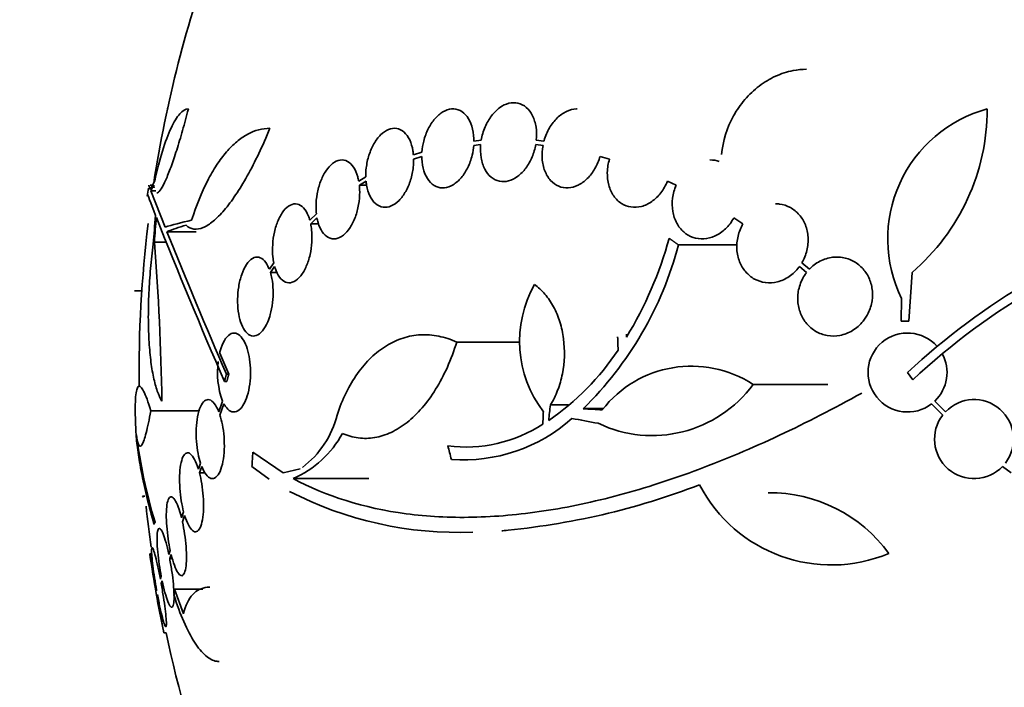
# Model space of a CAD drawing. Units: millimetres. Extents: x 0 to 1381, y 0 to 1221.
# Drawn here: x 637 to 659, y 984 to 999 of the extents above; entities that cross this region are included whole.
import ezdxf
from ezdxf import colors
from ezdxf.entities.mleader import LeaderData, LeaderLine
from ezdxf.math import Vec2, Vec3

# ---------------------------------------------------------------- set-up
doc = ezdxf.new("R2010")
doc.units = ezdxf.units.MM
doc.layers.add('DV4_Défaut', color=7, linetype='Continuous')
doc.layers.add('Défaut', color=7, linetype='Continuous')

# ---------------------------------------------------------------- blocks, each defined once
blk = doc.blocks.new('_DOT')
at = {"color": 0}
blk.add_line((0, 0), (-1, 0), dxfattribs=at)
at = {"color": 0, "const_width": 0.333}
blk.add_lwpolyline([(-0.1665, 0, 1), (0.1665, 0, 1)], format="xyb", close=True, dxfattribs=at)
blk = doc.blocks.new('SE3')
at = {"layer": 'DV4_Défaut', "color": 7, "linetype": 'Continuous', "lineweight": 35}
for p, q in [((640.134, 996.892), (640.148, 996.892)), ((647.299, 996.178), (647.132, 996.161)), ((648.729, 996.161), (648.554, 996.178)), ((645.948, 995.91), (645.754, 995.845)), ((647.128, 996.062), (647.286, 996.078)), ((648.541, 996.078), (648.707, 996.062)), ((645.759, 995.749), (645.945, 995.811)), ((650.007, 995.811), (650.222, 995.749)), ((644.668, 995.341), (644.508, 995.244)), ((644.521, 995.153), (644.673, 995.245)), ((651.544, 995.245), (651.74, 995.153)), ((639.806, 995.153), (639.754, 995.153)), ((639.769, 995.024), (639.883, 995.024)), ((639.769, 995.024), (640.093, 994.197)), ((644.521, 995.153), (644.686, 995.153)), ((643.542, 994.5), (643.393, 994.356)), ((643.413, 994.272), (643.556, 994.409)), ((653.057, 994.409), (653.264, 994.272)), ((643.413, 994.272), (643.595, 994.272)), ((640.135, 994.094), (640.804, 994.094)), ((639.85, 993.856), (640.12, 993.856)), ((651.796, 993.793), (653.134, 993.793)), ((642.571, 993.386), (642.47, 993.24)), ((642.495, 993.164), (642.591, 993.302)), ((654.552, 993.302), (654.714, 993.164)), ((654.779, 993.24), (654.607, 993.386)), ((642.495, 993.164), (642.646, 993.164)), ((657.119, 993.164), (657.047, 992.053)), ((639.4, 992.745), (639.563, 992.745)), ((639.489, 992.749), (639.563, 992.749)), ((656.868, 992.053), (656.879, 992.569)), ((657.047, 992.053), (656.868, 992.053)), ((646.741, 991.579), (648.189, 991.579)), ((641.546, 990.849), (641.339, 991.328)), ((641.492, 990.849), (641.546, 990.849)), ((657.132, 990.717), (657.015, 990.885)), ((641.447, 990.678), (641.5, 990.678)), ((653.495, 990.612), (655.198, 990.612)), ((641.404, 990.235), (641.317, 989.991)), ((641.344, 989.915), (641.435, 990.17)), ((648.876, 990.147), (649.28, 990.147)), ((657.562, 990.17), (657.817, 989.915)), ((657.882, 989.991), (657.638, 990.235)), ((639.769, 990.014), (640.873, 990.014)), ((649.622, 990.061), (650.084, 990.061)), ((642.782, 988.599), (642.094, 989.071)), ((640.901, 988.82), (640.853, 988.682)), ((640.877, 988.598), (640.928, 988.744)), ((642.072, 988.744), (642.468, 988.456)), ((659.18, 988.744), (659.376, 988.598)), ((640.877, 988.598), (641.007, 988.598)), ((643.171, 988.69), (642.782, 988.599)), ((643.011, 988.469), (644.736, 988.469)), ((639.578, 988.07), (639.636, 988.07)), ((640.515, 987.712), (640.467, 987.575)), ((640.489, 987.484), (640.538, 987.628)), ((639.796, 986.749), (639.748, 986.749)), ((640.211, 986.831), (640.179, 986.739)), ((640.199, 986.643), (640.232, 986.74)), ((640.261, 986.643), (640.199, 986.643)), ((640.007, 986.235), (639.986, 986.173)), ((640.005, 986.074), (640.027, 986.139)), ((639.901, 985.922), (639.896, 985.906)), ((639.913, 985.806), (639.919, 985.823)), ((640.307, 985.95), (640.958, 985.95)), ((640.513, 985.387), (640.307, 985.95)), ((640.064, 984.949), (640.117, 984.949))]:
    blk.add_line(p, q, dxfattribs=at)
for centre, radius, start, end in [((668, 990.849), 28.5, 159.9948, 171.2052), ((659.638, 993.926), 3.074, 105.2064, 206.1819), ((653.918, 996.892), 4.913, 310.6505, 0), ((668, 990.849), 28.6, 171.4724, 171.845), ((764.297, 1043.85), 133.863, 201.66995, 203.40401), ((667.857, 979.251), 15.902, 107.5988, 132.9816), ((668, 990.849), 28.5, 173.0894, 180.5817), ((667.857, 979.251), 15.7, 106.7944, 133.0875), ((777.417, 1049.601), 148.08, 202.01475, 203.37571), ((643.08, 996.281), 8.818, 328.6519, 344.6228), ((580.701, 989.241), 59.329, 0.95998, 4.46161), ((643.883, 995.905), 8.191, 314.4803, 345.0574), ((650.827, 991.595), 2.652, 150.745, 217.2023), ((690.412, 994.054), 39.871, 183.3034, 183.3937), ((657.015, 990.885), 0.9, 41.36, 307.4282), ((645.549, 994.624), 5.842, 304.2424, 326.472), ((657.015, 990.885), 0.9, 313.8114, 28.3987), ((643.163, 990.883), 1.875, 172.3585, 200.2031), ((652.09, 988.462), 2.568, 56.8271, 142.3321), ((651.196, 992.301), 2.853, 244.4521, 323.7043), ((658.531, 989.368), 0.9, 322.4741, 136.1365), ((641.913, 990.447), 2.168, 307.2375, 345.8015), ((658.531, 989.368), 0.9, 142.5183, 316.0923), ((668, 990.849), 28.6, 182.1988, 182.6536), ((646.946, 992.401), 3.214, 262.6848, 303.1557), ((646.899, 992.59), 3.696, 265.6686, 311.8702), ((651.487, 990.984), 12.141, 187.1873, 196.8198), ((642.111, 990.579), 2.294, 293.0988, 331.8828), ((646.289, 1003.904), 16.69, 275.0803, 291.0195), ((655.281, 989.885), 3.386, 207.4638, 292.7276), ((646.775, 995.621), 8.38, 242.6645, 272.2794), ((653.873, 984.786), 3.359, 36.0399, 90.6122), ((668, 990.849), 28.5, 186.0598, 187.9537), ((668, 990.849), 28.55, 188.2821, 191.9063), ((668, 990.849), 28.5, 191.9476, 200.0052)]:
    blk.add_arc(centre, radius, start, end, dxfattribs=at)
for centre, major_axis, ratio, start_param, end_param in [((668, 994.564), (-28.348, 0), 0.199989, -0.120164, -0.086359), ((668, 994.477), (-28.359, 0), 0.203621, -0.117963, -0.09496), ((668, 992.043), (-28.234, 0), 0.965206, 6.194343, 6.218239), ((668, 992.091), (-28.21, 0), 0.964615, 6.197488, 6.218252), ((668, 993.843), (-28.442, 0), 0.064363, -0.284192, -0.194363), ((668, 993.62), (-28.465, 0), 0.081699, -0.270959, -0.205541), ((669.119, 990.561), (-7.136, -27.649), 0.695618, -1.378434, -1.365874), ((667.976, 990.193), (-28.573, 1.06), 0.037043, 0.874596, 0.894307), ((667.93, 990.162), (-28.444, 2.896), 0.100784, 0.870023, 0.897516), ((666.468, 990.115), (-12.314, 25.712), 0.669742, 1.293807, 1.305253), ((661.82, 993.187), (-9.6, -25.376), 0.683087, -1.160194, -1.147525)]:
    blk.add_ellipse(centre, major_axis=major_axis, ratio=ratio, start_param=start_param, end_param=end_param, dxfattribs=at)
for points, knots in [([(654.711, 997.795), (654.609, 997.795), (654.506, 997.785), (654.27, 997.739), (654.134, 997.695), (653.875, 997.576), (653.751, 997.502), (653.515, 997.322), (653.407, 997.22), (653.21, 996.992), (653.121, 996.865), (652.898, 996.463), (652.803, 996.161), (652.778, 995.854)], [0, 0, 0, 0, 0.111351, 0.111351, 0.259459, 0.259459, 0.407567, 0.407567, 0.555675, 0.555675, 0.703784, 0.703784, 1, 1, 1, 1]), ([(648.554, 996.178), (648.565, 996.28), (648.562, 996.383), (648.548, 996.477), (648.533, 996.572), (648.506, 996.661), (648.468, 996.737), (648.431, 996.813), (648.381, 996.878), (648.325, 996.927), (648.269, 996.975), (648.205, 997.008), (648.137, 997.024), (648.07, 997.039), (647.999, 997.038), (647.928, 997.02), (647.857, 997.003), (647.786, 996.968), (647.719, 996.92), (647.652, 996.872), (647.589, 996.808), (647.533, 996.735), (647.477, 996.661), (647.427, 996.574), (647.388, 996.482), (647.347, 996.386), (647.317, 996.282), (647.299, 996.178)], [0, 0, 0, 0, 0.113285, 0.113285, 0.113285, 0.226696, 0.226696, 0.226696, 0.339231, 0.339231, 0.339231, 0.449864, 0.449864, 0.449864, 0.558696, 0.558696, 0.558696, 0.666632, 0.666632, 0.666632, 0.774931, 0.774931, 0.774931, 0.884671, 0.884671, 0.884671, 1, 1, 1, 1]), ([(639.857, 995.244), (639.913, 995.5), (639.972, 995.729), (640.096, 996.136), (640.163, 996.313), (640.262, 996.526), (640.295, 996.589), (640.362, 996.698), (640.396, 996.744), (640.496, 996.855), (640.561, 996.892), (640.625, 996.892)], [0, 0, 0, 0, 0.25, 0.25, 0.5, 0.5, 0.625, 0.625, 0.75, 0.75, 1, 1, 1, 1]), ([(640.625, 996.892), (640.581, 996.723), (640.537, 996.559), (640.449, 996.246), (640.403, 996.094), (640.315, 995.816), (640.271, 995.688), (640.187, 995.458), (640.147, 995.357), (640.072, 995.189), (640.036, 995.12), (639.974, 995.022), (639.946, 994.992), (639.916, 994.978), (639.91, 994.977), (639.905, 994.977)], [0, 0, 0, 0, 0.1595946, 0.1595946, 0.3191892, 0.3191892, 0.4787838, 0.4787838, 0.6383784, 0.6383784, 0.797973, 0.797973, 0.9575676, 0.9575676, 1, 1, 1, 1]), ([(647.132, 996.161), (647.132, 996.18), (647.132, 996.198), (647.131, 996.216), (647.128, 996.315), (647.112, 996.411), (647.086, 996.496), (647.06, 996.581), (647.023, 996.657), (646.977, 996.718), (646.931, 996.779), (646.876, 996.826), (646.816, 996.855), (646.757, 996.884), (646.691, 996.896), (646.624, 996.891), (646.559, 996.885), (646.491, 996.863), (646.426, 996.825), (646.361, 996.787), (646.299, 996.733), (646.242, 996.668), (646.186, 996.603), (646.134, 996.524), (646.091, 996.439), (646.048, 996.353), (646.013, 996.257), (645.989, 996.161), (645.968, 996.078), (645.954, 995.993), (645.948, 995.91)], [0, 0, 0, 0, 0.020775, 0.020775, 0.020775, 0.134399, 0.134399, 0.134399, 0.248659, 0.248659, 0.248659, 0.362298, 0.362298, 0.362298, 0.474054, 0.474054, 0.474054, 0.583546, 0.583546, 0.583546, 0.691434, 0.691434, 0.691434, 0.799054, 0.799054, 0.799054, 0.907809, 0.907809, 0.907809, 1, 1, 1, 1]), ([(649.487, 996.892), (649.481, 996.892), (649.474, 996.892), (649.468, 996.892), (649.394, 996.889), (649.317, 996.87), (649.243, 996.835), (649.169, 996.8), (649.096, 996.749), (649.031, 996.686), (648.964, 996.622), (648.904, 996.544), (648.854, 996.458), (648.803, 996.371), (648.762, 996.274), (648.733, 996.174), (648.732, 996.17), (648.731, 996.165), (648.729, 996.161)], [0, 0, 0, 0, 0.019542, 0.019542, 0.019542, 0.25679, 0.25679, 0.25679, 0.496697, 0.496697, 0.496697, 0.740841, 0.740841, 0.740841, 0.989024, 0.989024, 0.989024, 1, 1, 1, 1]), ([(642.484, 996.45), (642.318, 996.047), (642.146, 995.687), (641.879, 995.21), (641.79, 995.064), (641.615, 994.803), (641.528, 994.687), (641.356, 994.485), (641.272, 994.4), (641.111, 994.267), (641.034, 994.218), (640.887, 994.158), (640.816, 994.146), (640.687, 994.164), (640.628, 994.192), (640.574, 994.242)], [0, 0, 0, 0, 0.25, 0.25, 0.375, 0.375, 0.5, 0.5, 0.625, 0.625, 0.75, 0.75, 0.875, 0.875, 1, 1, 1, 1]), ([(640.699, 994.356), (640.804, 994.692), (640.924, 994.988), (641.124, 995.379), (641.195, 995.501), (641.341, 995.722), (641.416, 995.822), (641.569, 995.999), (641.648, 996.078), (641.81, 996.213), (641.893, 996.27), (642.143, 996.405), (642.312, 996.45), (642.484, 996.45)], [0, 0, 0, 0, 0.25, 0.25, 0.375, 0.375, 0.5, 0.5, 0.625, 0.625, 0.75, 0.75, 1, 1, 1, 1]), ([(645.754, 995.845), (645.751, 995.875), (645.747, 995.905), (645.743, 995.934), (645.728, 996.026), (645.703, 996.111), (645.669, 996.184), (645.634, 996.257), (645.59, 996.318), (645.54, 996.363), (645.49, 996.407), (645.432, 996.436), (645.372, 996.446), (645.313, 996.456), (645.249, 996.448), (645.186, 996.423), (645.125, 996.398), (645.064, 996.356), (645.007, 996.3), (644.951, 996.245), (644.899, 996.175), (644.854, 996.097), (644.809, 996.019), (644.77, 995.93), (644.741, 995.837), (644.711, 995.744), (644.689, 995.645), (644.678, 995.547), (644.67, 995.478), (644.666, 995.408), (644.668, 995.341)], [0, 0, 0, 0, 0.03516, 0.03516, 0.03516, 0.148494, 0.148494, 0.148494, 0.263649, 0.263649, 0.263649, 0.378789, 0.378789, 0.378789, 0.491993, 0.491993, 0.491993, 0.602238, 0.602238, 0.602238, 0.709908, 0.709908, 0.709908, 0.816518, 0.816518, 0.816518, 0.923952, 0.923952, 0.923952, 1, 1, 1, 1]), ([(645.945, 995.811), (645.945, 995.792), (645.945, 995.774), (645.946, 995.756), (645.951, 995.657), (645.967, 995.562), (645.994, 995.478), (646.021, 995.393), (646.059, 995.318), (646.106, 995.258), (646.153, 995.199), (646.208, 995.153), (646.269, 995.125), (646.329, 995.098), (646.395, 995.087), (646.462, 995.094), (646.527, 995.101), (646.596, 995.125), (646.66, 995.165), (646.724, 995.204), (646.787, 995.259), (646.843, 995.325), (646.899, 995.391), (646.95, 995.471), (646.992, 995.557), (647.034, 995.644), (647.068, 995.739), (647.092, 995.836), (647.11, 995.911), (647.122, 995.987), (647.128, 996.062)], [0, 0, 0, 0, 0.021027, 0.021027, 0.021027, 0.135838, 0.135838, 0.135838, 0.251209, 0.251209, 0.251209, 0.365836, 0.365836, 0.365836, 0.478522, 0.478522, 0.478522, 0.588977, 0.588977, 0.588977, 0.697909, 0.697909, 0.697909, 0.806642, 0.806642, 0.806642, 0.916532, 0.916532, 0.916532, 1, 1, 1, 1]), ([(647.286, 996.078), (647.277, 995.976), (647.281, 995.874), (647.296, 995.78), (647.312, 995.686), (647.34, 995.598), (647.379, 995.522), (647.418, 995.448), (647.468, 995.384), (647.525, 995.336), (647.581, 995.29), (647.646, 995.258), (647.714, 995.244), (647.781, 995.23), (647.853, 995.232), (647.924, 995.251), (647.994, 995.27), (648.066, 995.306), (648.132, 995.356), (648.198, 995.405), (648.262, 995.47), (648.317, 995.544), (648.372, 995.62), (648.421, 995.707), (648.459, 995.799), (648.496, 995.888), (648.524, 995.983), (648.541, 996.078)], [0, 0, 0, 0, 0.114367, 0.114367, 0.114367, 0.228866, 0.228866, 0.228866, 0.342428, 0.342428, 0.342428, 0.454073, 0.454073, 0.454073, 0.563968, 0.563968, 0.563968, 0.673035, 0.673035, 0.673035, 0.782509, 0.782509, 0.782509, 0.893431, 0.893431, 0.893431, 1, 1, 1, 1]), ([(648.707, 996.062), (648.688, 995.961), (648.681, 995.857), (648.688, 995.759), (648.696, 995.66), (648.716, 995.565), (648.749, 995.48), (648.781, 995.397), (648.826, 995.322), (648.881, 995.263), (648.934, 995.204), (648.997, 995.159), (649.065, 995.13), (649.133, 995.102), (649.207, 995.089), (649.281, 995.093), (649.356, 995.097), (649.433, 995.118), (649.506, 995.154), (649.58, 995.19), (649.653, 995.242), (649.717, 995.306), (649.783, 995.371), (649.843, 995.45), (649.892, 995.537), (649.941, 995.621), (649.98, 995.715), (650.007, 995.811)], [0, 0, 0, 0, 0.113459, 0.113459, 0.113459, 0.227083, 0.227083, 0.227083, 0.339314, 0.339314, 0.339314, 0.449573, 0.449573, 0.449573, 0.558616, 0.558616, 0.558616, 0.667687, 0.667687, 0.667687, 0.777983, 0.777983, 0.777983, 0.890197, 0.890197, 0.890197, 1, 1, 1, 1]), ([(644.508, 995.244), (644.501, 995.28), (644.493, 995.315), (644.484, 995.348), (644.461, 995.432), (644.428, 995.505), (644.389, 995.564), (644.349, 995.624), (644.302, 995.67), (644.25, 995.697), (644.198, 995.725), (644.141, 995.736), (644.083, 995.727), (644.026, 995.719), (643.967, 995.692), (643.911, 995.648), (643.856, 995.605), (643.803, 995.546), (643.756, 995.475), (643.711, 995.406), (643.67, 995.324), (643.636, 995.235), (643.604, 995.148), (643.578, 995.053), (643.56, 994.958), (643.543, 994.861), (643.534, 994.762), (643.534, 994.667), (643.533, 994.61), (643.536, 994.554), (643.542, 994.5)], [0, 0, 0, 0, 0.045214, 0.045214, 0.045214, 0.158699, 0.158699, 0.158699, 0.275117, 0.275117, 0.275117, 0.392197, 0.392197, 0.392197, 0.507167, 0.507167, 0.507167, 0.618202, 0.618202, 0.618202, 0.725418, 0.725418, 0.725418, 0.830667, 0.830667, 0.830667, 0.936493, 0.936493, 0.936493, 1, 1, 1, 1]), ([(644.673, 995.245), (644.676, 995.215), (644.68, 995.185), (644.685, 995.157), (644.7, 995.065), (644.726, 994.98), (644.761, 994.909), (644.796, 994.836), (644.841, 994.776), (644.892, 994.733), (644.942, 994.689), (645.001, 994.662), (645.061, 994.654), (645.121, 994.645), (645.185, 994.654), (645.248, 994.681), (645.308, 994.707), (645.37, 994.75), (645.426, 994.807), (645.482, 994.863), (645.534, 994.934), (645.578, 995.013), (645.623, 995.092), (645.661, 995.181), (645.689, 995.274), (645.719, 995.368), (645.739, 995.468), (645.75, 995.565), (645.757, 995.627), (645.759, 995.689), (645.759, 995.749)], [0, 0, 0, 0, 0.035678, 0.035678, 0.035678, 0.150134, 0.150134, 0.150134, 0.26632, 0.26632, 0.26632, 0.382324, 0.382324, 0.382324, 0.496274, 0.496274, 0.496274, 0.607276, 0.607276, 0.607276, 0.715807, 0.715807, 0.715807, 0.823381, 0.823381, 0.823381, 0.93182, 0.93182, 0.93182, 1, 1, 1, 1]), ([(650.222, 995.749), (650.193, 995.651), (650.176, 995.548), (650.173, 995.447), (650.171, 995.346), (650.182, 995.246), (650.207, 995.154), (650.232, 995.064), (650.271, 994.98), (650.32, 994.909), (650.368, 994.84), (650.428, 994.781), (650.494, 994.738), (650.561, 994.696), (650.635, 994.668), (650.711, 994.657), (650.789, 994.645), (650.87, 994.65), (650.95, 994.671), (651.03, 994.692), (651.111, 994.73), (651.185, 994.782), (651.261, 994.834), (651.332, 994.903), (651.393, 994.981), (651.453, 995.059), (651.505, 995.15), (651.544, 995.245)], [0, 0, 0, 0, 0.11235, 0.11235, 0.11235, 0.2249, 0.2249, 0.2249, 0.335615, 0.335615, 0.335615, 0.444364, 0.444364, 0.444364, 0.552512, 0.552512, 0.552512, 0.661621, 0.661621, 0.661621, 0.772839, 0.772839, 0.772839, 0.886473, 0.886473, 0.886473, 1, 1, 1, 1]), ([(643.556, 994.409), (643.562, 994.373), (643.571, 994.338), (643.58, 994.305), (643.604, 994.222), (643.637, 994.149), (643.676, 994.091), (643.716, 994.032), (643.764, 993.987), (643.816, 993.96), (643.869, 993.933), (643.926, 993.924), (643.985, 993.934), (644.042, 993.943), (644.101, 993.971), (644.157, 994.016), (644.211, 994.059), (644.264, 994.119), (644.311, 994.191), (644.356, 994.261), (644.397, 994.343), (644.43, 994.432), (644.462, 994.52), (644.488, 994.615), (644.504, 994.711), (644.521, 994.808), (644.53, 994.907), (644.529, 995.002), (644.529, 995.053), (644.526, 995.104), (644.521, 995.153)], [0, 0, 0, 0, 0.045596, 0.045596, 0.045596, 0.160023, 0.160023, 0.160023, 0.277307, 0.277307, 0.277307, 0.39504, 0.39504, 0.39504, 0.510481, 0.510481, 0.510481, 0.621983, 0.621983, 0.621983, 0.729812, 0.729812, 0.729812, 0.835817, 0.835817, 0.835817, 0.942443, 0.942443, 0.942443, 1, 1, 1, 1]), ([(651.74, 995.153), (651.7, 995.06), (651.672, 994.959), (651.66, 994.858), (651.647, 994.758), (651.648, 994.654), (651.665, 994.558), (651.681, 994.463), (651.712, 994.371), (651.754, 994.291), (651.796, 994.213), (651.851, 994.143), (651.914, 994.088), (651.977, 994.033), (652.05, 993.99), (652.126, 993.964), (652.204, 993.937), (652.289, 993.926), (652.372, 993.931), (652.458, 993.937), (652.546, 993.959), (652.628, 993.997), (652.713, 994.036), (652.795, 994.092), (652.867, 994.161), (652.939, 994.23), (653.004, 994.314), (653.055, 994.406), (653.056, 994.407), (653.056, 994.408), (653.057, 994.409)], [0, 0, 0, 0, 0.111048, 0.111048, 0.111048, 0.222336, 0.222336, 0.222336, 0.331316, 0.331316, 0.331316, 0.438344, 0.438344, 0.438344, 0.545443, 0.545443, 0.545443, 0.654526, 0.654526, 0.654526, 0.766724, 0.766724, 0.766724, 0.881943, 0.881943, 0.881943, 0.998766, 0.998766, 0.998766, 1, 1, 1, 1]), ([(643.393, 994.356), (643.382, 994.393), (643.37, 994.428), (643.357, 994.46), (643.328, 994.533), (643.291, 994.593), (643.249, 994.638), (643.207, 994.684), (643.158, 994.713), (643.108, 994.724), (643.057, 994.736), (643.002, 994.728), (642.949, 994.701), (642.897, 994.675), (642.844, 994.63), (642.796, 994.569), (642.75, 994.511), (642.707, 994.437), (642.671, 994.353), (642.637, 994.273), (642.608, 994.182), (642.586, 994.087), (642.566, 993.995), (642.552, 993.897), (642.546, 993.802), (642.54, 993.706), (642.541, 993.61), (642.55, 993.521), (642.555, 993.474), (642.562, 993.429), (642.571, 993.386)], [0, 0, 0, 0, 0.050311, 0.050311, 0.050311, 0.164294, 0.164294, 0.164294, 0.282601, 0.282601, 0.282601, 0.402362, 0.402362, 0.402362, 0.519671, 0.519671, 0.519671, 0.631665, 0.631665, 0.631665, 0.738216, 0.738216, 0.738216, 0.84175, 0.84175, 0.84175, 0.945712, 0.945712, 0.945712, 1, 1, 1, 1]), ([(654.607, 993.386), (654.657, 993.472), (654.697, 993.568), (654.72, 993.666), (654.744, 993.765), (654.754, 993.868), (654.748, 993.968), (654.742, 994.065), (654.72, 994.162), (654.686, 994.249), (654.652, 994.335), (654.604, 994.414), (654.546, 994.48), (654.488, 994.547), (654.419, 994.603), (654.345, 994.643), (654.267, 994.685), (654.183, 994.713), (654.096, 994.724), (654.066, 994.727), (654.036, 994.729), (654.005, 994.729)], [0, 0, 0, 0, 0.16036, 0.16036, 0.16036, 0.321158, 0.321158, 0.321158, 0.477549, 0.477549, 0.477549, 0.630819, 0.630819, 0.630819, 0.78525, 0.78525, 0.78525, 0.944465, 0.944465, 0.944465, 1, 1, 1, 1]), ([(642.591, 993.302), (642.601, 993.265), (642.612, 993.231), (642.625, 993.199), (642.655, 993.127), (642.691, 993.066), (642.733, 993.021), (642.776, 992.975), (642.824, 992.945), (642.875, 992.934), (642.926, 992.923), (642.981, 992.931), (643.034, 992.958), (643.087, 992.984), (643.139, 993.029), (643.187, 993.09), (643.233, 993.148), (643.277, 993.222), (643.313, 993.306), (643.347, 993.386), (643.377, 993.477), (643.398, 993.572), (643.419, 993.664), (643.433, 993.762), (643.438, 993.858), (643.444, 993.954), (643.442, 994.05), (643.433, 994.139), (643.428, 994.185), (643.421, 994.23), (643.413, 994.272)], [0, 0, 0, 0, 0.049823, 0.049823, 0.049823, 0.16414, 0.16414, 0.16414, 0.282747, 0.282747, 0.282747, 0.402596, 0.402596, 0.402596, 0.519801, 0.519801, 0.519801, 0.631726, 0.631726, 0.631726, 0.738419, 0.738419, 0.738419, 0.842251, 0.842251, 0.842251, 0.946487, 0.946487, 0.946487, 1, 1, 1, 1]), ([(653.264, 994.272), (653.214, 994.187), (653.175, 994.091), (653.152, 993.993), (653.128, 993.894), (653.119, 993.791), (653.125, 993.691), (653.131, 993.593), (653.152, 993.497), (653.187, 993.41), (653.221, 993.324), (653.269, 993.245), (653.326, 993.179), (653.384, 993.112), (653.453, 993.056), (653.528, 993.015), (653.605, 992.973), (653.69, 992.946), (653.776, 992.935), (653.865, 992.924), (653.959, 992.93), (654.048, 992.952), (654.141, 992.975), (654.233, 993.016), (654.315, 993.072), (654.399, 993.129), (654.477, 993.203), (654.541, 993.288), (654.545, 993.292), (654.548, 993.297), (654.552, 993.302)], [0, 0, 0, 0, 0.109417, 0.109417, 0.109417, 0.219125, 0.219125, 0.219125, 0.325942, 0.325942, 0.325942, 0.430734, 0.430734, 0.430734, 0.536278, 0.536278, 0.536278, 0.644949, 0.644949, 0.644949, 0.757955, 0.757955, 0.757955, 0.874829, 0.874829, 0.874829, 0.993339, 0.993339, 0.993339, 1, 1, 1, 1]), ([(640.021, 990.235), (639.983, 990.296), (639.948, 990.372), (639.884, 990.554), (639.855, 990.66), (639.804, 990.9), (639.783, 991.031), (639.748, 991.318), (639.735, 991.474), (639.717, 991.802), (639.712, 991.972), (639.712, 992.327), (639.716, 992.512), (639.733, 992.882), (639.746, 993.068), (639.78, 993.441), (639.801, 993.629), (639.826, 993.811)], [0, 0, 0, 0, 0.125, 0.125, 0.25, 0.25, 0.375, 0.375, 0.5, 0.5, 0.625, 0.625, 0.75, 0.75, 0.875, 0.875, 1, 1, 1, 1]), ([(642.47, 993.24), (642.467, 993.247), (642.465, 993.253), (642.462, 993.259), (642.433, 993.329), (642.399, 993.387), (642.361, 993.429), (642.321, 993.474), (642.276, 993.502), (642.23, 993.512), (642.183, 993.522), (642.133, 993.513), (642.085, 993.485), (642.038, 993.457), (641.991, 993.409), (641.948, 993.344), (641.908, 993.283), (641.87, 993.205), (641.84, 993.116), (641.811, 993.033), (641.788, 992.938), (641.772, 992.841), (641.757, 992.748), (641.748, 992.65), (641.747, 992.555), (641.745, 992.462), (641.75, 992.368), (641.762, 992.282), (641.773, 992.193), (641.791, 992.11), (641.815, 992.039), (641.839, 991.963), (641.87, 991.898), (641.905, 991.847), (641.942, 991.794), (641.984, 991.755), (642.028, 991.735), (642.073, 991.713), (642.123, 991.711), (642.171, 991.727), (642.219, 991.744), (642.268, 991.781), (642.314, 991.835), (642.357, 991.887), (642.399, 991.958), (642.434, 992.041), (642.455, 992.091), (642.474, 992.147), (642.49, 992.207), (642.514, 992.291), (642.532, 992.384), (642.543, 992.477), (642.553, 992.571), (642.558, 992.669), (642.555, 992.762), (642.553, 992.855), (642.543, 992.946), (642.528, 993.029), (642.519, 993.077), (642.508, 993.122), (642.495, 993.164)], [0, 0, 0, 0, 0.004728, 0.004728, 0.004728, 0.059627, 0.059627, 0.059627, 0.11775, 0.11775, 0.11775, 0.177855, 0.177855, 0.177855, 0.237526, 0.237526, 0.237526, 0.294308, 0.294308, 0.294308, 0.347256, 0.347256, 0.347256, 0.397419, 0.397419, 0.397419, 0.446935, 0.446935, 0.446935, 0.497931, 0.497931, 0.497931, 0.551893, 0.551893, 0.551893, 0.609255, 0.609255, 0.609255, 0.669057, 0.669057, 0.669057, 0.729051, 0.729051, 0.729051, 0.786691, 0.786691, 0.786691, 0.82154, 0.82154, 0.82154, 0.871361, 0.871361, 0.871361, 0.921184, 0.921184, 0.921184, 0.971091, 0.971091, 0.971091, 1, 1, 1, 1]), ([(654.714, 993.164), (654.698, 993.144), (654.682, 993.122), (654.668, 993.099), (654.611, 993.012), (654.568, 992.912), (654.542, 992.809), (654.517, 992.712), (654.507, 992.609), (654.514, 992.509), (654.521, 992.413), (654.542, 992.318), (654.577, 992.231), (654.612, 992.145), (654.66, 992.065), (654.718, 991.997), (654.777, 991.927), (654.848, 991.868), (654.925, 991.823), (655.005, 991.776), (655.094, 991.744), (655.185, 991.728), (655.28, 991.711), (655.379, 991.713), (655.475, 991.731), (655.574, 991.75), (655.672, 991.788), (655.761, 991.842), (655.851, 991.896), (655.934, 991.969), (656.002, 992.053), (656.048, 992.11), (656.088, 992.174), (656.12, 992.241), (656.162, 992.328), (656.192, 992.423), (656.206, 992.52), (656.221, 992.617), (656.22, 992.717), (656.204, 992.812), (656.189, 992.906), (656.159, 992.997), (656.116, 993.078), (656.074, 993.16), (656.018, 993.234), (655.954, 993.295), (655.887, 993.359), (655.81, 993.411), (655.729, 993.447), (655.643, 993.486), (655.549, 993.509), (655.456, 993.515), (655.358, 993.521), (655.257, 993.509), (655.162, 993.479), (655.064, 993.449), (654.969, 993.4), (654.885, 993.336), (654.848, 993.307), (654.812, 993.275), (654.779, 993.24)], [0, 0, 0, 0, 0.014264, 0.014264, 0.014264, 0.070516, 0.070516, 0.070516, 0.123623, 0.123623, 0.123623, 0.174494, 0.174494, 0.174494, 0.224857, 0.224857, 0.224857, 0.276456, 0.276456, 0.276456, 0.330533, 0.330533, 0.330533, 0.387465, 0.387465, 0.387465, 0.446484, 0.446484, 0.446484, 0.50573, 0.50573, 0.50573, 0.545252, 0.545252, 0.545252, 0.59673, 0.59673, 0.59673, 0.648299, 0.648299, 0.648299, 0.698715, 0.698715, 0.698715, 0.749196, 0.749196, 0.749196, 0.801456, 0.801456, 0.801456, 0.856522, 0.856522, 0.856522, 0.91437, 0.91437, 0.91437, 0.973746, 0.973746, 0.973746, 1, 1, 1, 1]), ([(648.876, 990.147), (648.94, 990.25), (648.995, 990.36), (649.087, 990.598), (649.123, 990.725), (649.2, 991.114), (649.209, 991.39), (649.157, 991.784), (649.129, 991.915), (649.053, 992.159), (649.005, 992.274), (648.89, 992.489), (648.825, 992.585), (648.68, 992.756), (648.599, 992.831), (648.514, 992.891)], [0, 0, 0, 0, 0.125, 0.125, 0.25, 0.25, 0.5, 0.5, 0.625, 0.625, 0.75, 0.75, 0.875, 0.875, 1, 1, 1, 1]), ([(641.435, 990.17), (641.446, 990.149), (641.458, 990.13), (641.47, 990.112), (641.506, 990.061), (641.545, 990.024), (641.586, 990.004), (641.629, 989.982), (641.674, 989.979), (641.718, 989.994), (641.763, 990.011), (641.808, 990.047), (641.848, 990.102), (641.877, 990.141), (641.904, 990.19), (641.929, 990.246), (641.957, 990.314), (641.982, 990.394), (642.001, 990.481), (642.019, 990.569), (642.032, 990.667), (642.038, 990.766), (642.043, 990.86), (642.042, 990.958), (642.035, 991.051), (642.028, 991.142), (642.015, 991.231), (641.997, 991.312), (641.978, 991.394), (641.954, 991.469), (641.926, 991.533), (641.897, 991.6), (641.862, 991.656), (641.826, 991.697), (641.788, 991.741), (641.746, 991.769), (641.703, 991.78), (641.659, 991.791), (641.613, 991.783), (641.57, 991.755), (641.526, 991.728), (641.483, 991.68), (641.445, 991.614), (641.409, 991.551), (641.377, 991.47), (641.352, 991.377), (641.347, 991.361), (641.343, 991.345), (641.339, 991.328)], [0, 0, 0, 0, 0.023543, 0.023543, 0.023543, 0.093824, 0.093824, 0.093824, 0.168919, 0.168919, 0.168919, 0.246592, 0.246592, 0.246592, 0.301649, 0.301649, 0.301649, 0.367143, 0.367143, 0.367143, 0.432868, 0.432868, 0.432868, 0.495525, 0.495525, 0.495525, 0.556565, 0.556565, 0.556565, 0.619272, 0.619272, 0.619272, 0.686136, 0.686136, 0.686136, 0.758252, 0.758252, 0.758252, 0.834716, 0.834716, 0.834716, 0.912414, 0.912414, 0.912414, 0.987183, 0.987183, 0.987183, 1, 1, 1, 1]), ([(646.741, 991.579), (646.604, 991.641), (646.468, 991.685), (646.193, 991.74), (646.054, 991.751), (645.78, 991.736), (645.647, 991.712), (645.387, 991.629), (645.259, 991.57), (645.014, 991.42), (644.898, 991.33), (644.679, 991.119), (644.575, 990.998), (644.288, 990.593), (644.133, 990.278), (644.015, 989.915)], [0, 0, 0, 0, 0.125, 0.125, 0.25, 0.25, 0.375, 0.375, 0.5, 0.5, 0.625, 0.625, 0.75, 0.75, 1, 1, 1, 1]), ([(644.135, 989.498), (644.252, 989.446), (644.374, 989.411), (644.621, 989.379), (644.745, 989.381), (644.995, 989.423), (645.122, 989.463), (645.37, 989.58), (645.491, 989.655), (645.727, 989.842), (645.843, 989.954), (646.062, 990.207), (646.164, 990.347), (646.357, 990.658), (646.447, 990.829), (646.607, 991.189), (646.679, 991.379), (646.741, 991.579)], [0, 0, 0, 0, 0.125, 0.125, 0.25, 0.25, 0.375, 0.375, 0.5, 0.5, 0.625, 0.625, 0.75, 0.75, 0.875, 0.875, 1, 1, 1, 1]), ([(639.769, 990.014), (639.707, 990.215), (639.653, 990.362), (639.581, 990.503), (639.559, 990.536), (639.52, 990.572), (639.502, 990.576), (639.472, 990.555), (639.458, 990.529), (639.437, 990.449), (639.429, 990.396), (639.412, 990.193), (639.411, 990.001), (639.421, 989.76)], [0, 0, 0, 0, 0.25, 0.25, 0.375, 0.375, 0.5, 0.5, 0.625, 0.625, 0.75, 0.75, 1, 1, 1, 1]), ([(655.971, 990.416), (654.706, 989.714), (653.469, 989.131), (651.951, 988.564), (651.649, 988.458), (651.048, 988.264), (650.748, 988.175), (649.859, 987.936), (649.284, 987.814), (648.168, 987.645), (647.627, 987.597), (646.842, 987.581), (646.584, 987.584), (646.078, 987.611), (645.829, 987.634), (644.62, 987.794), (643.762, 988.066), (643.011, 988.469)], [0, 0, 0, 0, 0.25, 0.25, 0.3125, 0.3125, 0.375, 0.375, 0.5, 0.5, 0.625, 0.625, 0.6875, 0.6875, 0.75, 0.75, 1, 1, 1, 1]), ([(641.317, 989.991), (641.286, 990.068), (641.252, 990.131), (641.216, 990.177), (641.18, 990.223), (641.143, 990.252), (641.106, 990.263), (641.068, 990.274), (641.03, 990.266), (640.995, 990.239), (640.96, 990.212), (640.927, 990.166), (640.899, 990.103), (640.873, 990.043), (640.85, 989.966), (640.834, 989.878), (640.819, 989.795), (640.809, 989.701), (640.805, 989.603), (640.801, 989.51), (640.803, 989.412), (640.81, 989.315), (640.817, 989.221), (640.829, 989.126), (640.846, 989.039), (640.861, 988.96), (640.88, 988.886), (640.901, 988.82)], [0, 0, 0, 0, 0.118366, 0.118366, 0.118366, 0.236629, 0.236629, 0.236629, 0.358005, 0.358005, 0.358005, 0.478705, 0.478705, 0.478705, 0.594269, 0.594269, 0.594269, 0.702927, 0.702927, 0.702927, 0.806353, 0.806353, 0.806353, 0.908212, 0.908212, 0.908212, 1, 1, 1, 1]), ([(639.442, 989.465), (639.455, 989.343), (639.473, 989.265), (639.505, 989.209), (639.517, 989.201), (639.542, 989.207), (639.569, 989.234), (639.599, 989.302), (639.63, 989.392), (639.647, 989.448), (639.697, 989.643), (639.732, 989.809), (639.769, 990.014)], [0, 0, 0, 0, 0.25, 0.25, 0.375, 0.375, 0.5, 0.625, 0.625, 0.75, 0.75, 1, 1, 1, 1]), ([(640.928, 988.744), (640.958, 988.667), (640.992, 988.604), (641.028, 988.558), (641.063, 988.513), (641.101, 988.484), (641.138, 988.473), (641.176, 988.462), (641.214, 988.469), (641.249, 988.496), (641.284, 988.523), (641.318, 988.569), (641.346, 988.632), (641.373, 988.692), (641.396, 988.77), (641.413, 988.857), (641.428, 988.94), (641.439, 989.034), (641.443, 989.132), (641.446, 989.225), (641.445, 989.324), (641.437, 989.42), (641.43, 989.514), (641.417, 989.609), (641.4, 989.695), (641.385, 989.774), (641.366, 989.849), (641.344, 989.915)], [0, 0, 0, 0, 0.118127, 0.118127, 0.118127, 0.236144, 0.236144, 0.236144, 0.357418, 0.357418, 0.357418, 0.478345, 0.478345, 0.478345, 0.594269, 0.594269, 0.594269, 0.703079, 0.703079, 0.703079, 0.80636, 0.80636, 0.80636, 0.907974, 0.907974, 0.907974, 1, 1, 1, 1]), ([(639.429, 989.553), (639.431, 989.511), (639.434, 989.468), (639.447, 989.296), (639.463, 989.158), (639.507, 988.864), (639.535, 988.707), (639.635, 988.208), (639.726, 987.837), (639.84, 987.428)], [0, 0, 0, 0, 0.081009, 0.081009, 0.310756, 0.310756, 0.540504, 0.540504, 1, 1, 1, 1]), ([(640.853, 988.682), (640.827, 988.767), (640.797, 988.842), (640.767, 988.9), (640.737, 988.958), (640.704, 989.001), (640.673, 989.027), (640.641, 989.053), (640.61, 989.061), (640.581, 989.05), (640.552, 989.039), (640.525, 989.009), (640.502, 988.961), (640.48, 988.916), (640.462, 988.853), (640.449, 988.777), (640.436, 988.705), (640.428, 988.619), (640.425, 988.527), (640.422, 988.439), (640.424, 988.342), (640.431, 988.245), (640.437, 988.149), (640.449, 988.051), (640.464, 987.958), (640.478, 987.871), (640.495, 987.788), (640.515, 987.712)], [0, 0, 0, 0, 0.116869, 0.116869, 0.116869, 0.233725, 0.233725, 0.233725, 0.35257, 0.35257, 0.35257, 0.470627, 0.470627, 0.470627, 0.584806, 0.584806, 0.584806, 0.693965, 0.693965, 0.693965, 0.799364, 0.799364, 0.799364, 0.903724, 0.903724, 0.903724, 1, 1, 1, 1]), ([(640.538, 987.628), (640.564, 987.543), (640.594, 987.468), (640.624, 987.41), (640.654, 987.352), (640.686, 987.308), (640.717, 987.283), (640.749, 987.257), (640.781, 987.248), (640.81, 987.259), (640.84, 987.27), (640.867, 987.3), (640.89, 987.347), (640.912, 987.392), (640.931, 987.455), (640.945, 987.531), (640.957, 987.603), (640.966, 987.689), (640.969, 987.781), (640.972, 987.869), (640.97, 987.966), (640.963, 988.063), (640.956, 988.158), (640.945, 988.257), (640.93, 988.349), (640.915, 988.437), (640.897, 988.521), (640.877, 988.598)], [0, 0, 0, 0, 0.116577, 0.116577, 0.116577, 0.233134, 0.233134, 0.233134, 0.35179, 0.35179, 0.35179, 0.469875, 0.469875, 0.469875, 0.584161, 0.584161, 0.584161, 0.693299, 0.693299, 0.693299, 0.798489, 0.798489, 0.798489, 0.902569, 0.902569, 0.902569, 1, 1, 1, 1]), ([(640.467, 987.575), (640.444, 987.667), (640.419, 987.751), (640.393, 987.82), (640.367, 987.889), (640.34, 987.946), (640.314, 987.985), (640.288, 988.025), (640.262, 988.049), (640.239, 988.053), (640.216, 988.058), (640.195, 988.044), (640.177, 988.012), (640.16, 987.982), (640.147, 987.933), (640.137, 987.871), (640.128, 987.81), (640.123, 987.735), (640.122, 987.652), (640.121, 987.57), (640.124, 987.478), (640.131, 987.383), (640.139, 987.289), (640.15, 987.19), (640.164, 987.093), (640.177, 987.004), (640.193, 986.914), (640.211, 986.831)], [0, 0, 0, 0, 0.116012, 0.116012, 0.116012, 0.232107, 0.232107, 0.232107, 0.349198, 0.349198, 0.349198, 0.465206, 0.465206, 0.465206, 0.578175, 0.578175, 0.578175, 0.687624, 0.687624, 0.687624, 0.794677, 0.794677, 0.794677, 0.901382, 0.901382, 0.901382, 1, 1, 1, 1]), ([(640.232, 986.74), (640.255, 986.648), (640.28, 986.564), (640.306, 986.494), (640.331, 986.424), (640.358, 986.366), (640.384, 986.326), (640.411, 986.285), (640.437, 986.261), (640.46, 986.255), (640.484, 986.25), (640.505, 986.263), (640.523, 986.293), (640.54, 986.323), (640.555, 986.371), (640.565, 986.432), (640.574, 986.492), (640.58, 986.566), (640.581, 986.649), (640.582, 986.731), (640.579, 986.822), (640.572, 986.917), (640.565, 987.011), (640.554, 987.11), (640.539, 987.206), (640.525, 987.302), (640.508, 987.396), (640.489, 987.484)], [0, 0, 0, 0, 0.11516, 0.11516, 0.11516, 0.230397, 0.230397, 0.230397, 0.346745, 0.346745, 0.346745, 0.462189, 0.462189, 0.462189, 0.574664, 0.574664, 0.574664, 0.68354, 0.68354, 0.68354, 0.789887, 0.789887, 0.789887, 0.895812, 0.895812, 0.895812, 1, 1, 1, 1]), ([(640.179, 986.739), (640.159, 986.836), (640.137, 986.927), (640.115, 987.006), (640.093, 987.086), (640.07, 987.155), (640.049, 987.207), (640.027, 987.26), (640.007, 987.298), (639.989, 987.317), (639.971, 987.337), (639.956, 987.339), (639.943, 987.323), (639.931, 987.307), (639.922, 987.274), (639.917, 987.226), (639.912, 987.179), (639.91, 987.116), (639.911, 987.042), (639.913, 986.97), (639.918, 986.885), (639.927, 986.795), (639.935, 986.704), (639.947, 986.607), (639.961, 986.509), (639.975, 986.417), (639.99, 986.324), (640.007, 986.235)], [0, 0, 0, 0, 0.115202, 0.115202, 0.115202, 0.2306, 0.2306, 0.2306, 0.346198, 0.346198, 0.346198, 0.460423, 0.460423, 0.460423, 0.572214, 0.572214, 0.572214, 0.681651, 0.681651, 0.681651, 0.789836, 0.789836, 0.789836, 0.898339, 0.898339, 0.898339, 1, 1, 1, 1]), ([(639.896, 985.906), (639.878, 986.007), (639.859, 986.109), (639.843, 986.203), (639.826, 986.297), (639.81, 986.385), (639.797, 986.46), (639.784, 986.535), (639.773, 986.599), (639.764, 986.646), (639.756, 986.693), (639.75, 986.725), (639.748, 986.74), (639.747, 986.746), (639.746, 986.749), (639.746, 986.749)], [0, 0, 0, 0, 0.227699, 0.227699, 0.227699, 0.455665, 0.455665, 0.455665, 0.681731, 0.681731, 0.681731, 0.904327, 0.904327, 0.904327, 1, 1, 1, 1]), ([(639.986, 986.173), (639.967, 986.273), (639.948, 986.371), (639.929, 986.458), (639.91, 986.546), (639.891, 986.625), (639.874, 986.69), (639.857, 986.755), (639.842, 986.806), (639.829, 986.841), (639.816, 986.874), (639.806, 986.892), (639.798, 986.892), (639.791, 986.892), (639.787, 986.874), (639.786, 986.841), (639.785, 986.808), (639.787, 986.758), (639.792, 986.697), (639.797, 986.635), (639.805, 986.56), (639.815, 986.477), (639.826, 986.393), (639.839, 986.299), (639.854, 986.203), (639.868, 986.112), (639.884, 986.016), (639.901, 985.922)], [0, 0, 0, 0, 0.114352, 0.114352, 0.114352, 0.229095, 0.229095, 0.229095, 0.343393, 0.343393, 0.343393, 0.456085, 0.456085, 0.456085, 0.566848, 0.566848, 0.566848, 0.676226, 0.676226, 0.676226, 0.78533, 0.78533, 0.78533, 0.895351, 0.895351, 0.895351, 1, 1, 1, 1]), ([(640.027, 986.139), (640.047, 986.041), (640.069, 985.949), (640.091, 985.869), (640.113, 985.789), (640.136, 985.719), (640.157, 985.666), (640.178, 985.612), (640.199, 985.573), (640.217, 985.552), (640.235, 985.531), (640.251, 985.528), (640.264, 985.543), (640.277, 985.557), (640.286, 985.589), (640.292, 985.636), (640.297, 985.682), (640.3, 985.744), (640.298, 985.817), (640.296, 985.889), (640.291, 985.973), (640.283, 986.063), (640.275, 986.152), (640.263, 986.25), (640.249, 986.347), (640.235, 986.446), (640.217, 986.547), (640.199, 986.643)], [0, 0, 0, 0, 0.114182, 0.114182, 0.114182, 0.22856, 0.22856, 0.22856, 0.343235, 0.343235, 0.343235, 0.456651, 0.456651, 0.456651, 0.567656, 0.567656, 0.567656, 0.67624, 0.67624, 0.67624, 0.783483, 0.783483, 0.783483, 0.890995, 0.890995, 0.890995, 1, 1, 1, 1]), ([(639.919, 985.823), (639.938, 985.723), (639.958, 985.625), (639.977, 985.537), (639.996, 985.448), (640.015, 985.368), (640.032, 985.302), (640.049, 985.236), (640.065, 985.183), (640.078, 985.147), (640.091, 985.112), (640.102, 985.093), (640.109, 985.092), (640.117, 985.091), (640.122, 985.107), (640.123, 985.139), (640.124, 985.171), (640.122, 985.219), (640.118, 985.279), (640.113, 985.34), (640.105, 985.414), (640.094, 985.496), (640.084, 985.579), (640.071, 985.673), (640.056, 985.768), (640.04, 985.868), (640.023, 985.972), (640.005, 986.074)], [0, 0, 0, 0, 0.113241, 0.113241, 0.113241, 0.226891, 0.226891, 0.226891, 0.340171, 0.340171, 0.340171, 0.451901, 0.451901, 0.451901, 0.561682, 0.561682, 0.561682, 0.670012, 0.670012, 0.670012, 0.778011, 0.778011, 0.778011, 0.886903, 0.886903, 0.886903, 1, 1, 1, 1]), ([(640.066, 984.949), (640.066, 984.949), (640.066, 984.951), (640.065, 984.954), (640.064, 984.965), (640.059, 984.992), (640.051, 985.034), (640.044, 985.076), (640.033, 985.134), (640.021, 985.202), (640.009, 985.272), (639.994, 985.354), (639.978, 985.443), (639.962, 985.533), (639.944, 985.632), (639.927, 985.732), (639.922, 985.756), (639.918, 985.781), (639.913, 985.806)], [0, 0, 0, 0, 0.068659, 0.068659, 0.068659, 0.285326, 0.285326, 0.285326, 0.502599, 0.502599, 0.502599, 0.722415, 0.722415, 0.722415, 0.945635, 0.945635, 0.945635, 1, 1, 1, 1]), ([(640.296, 985.815), (640.366, 985.589), (640.441, 985.387), (640.597, 985.027), (640.68, 984.868), (640.847, 984.609), (640.932, 984.508), (641.103, 984.36), (641.187, 984.316), (641.288, 984.3), (641.306, 984.299), (641.324, 984.299)], [0, 0, 0, 0, 0.236753, 0.236753, 0.473505, 0.473505, 0.710258, 0.710258, 0.94701, 0.94701, 1, 1, 1, 1]), ([(641.111, 985.993), (641.091, 985.993), (641.073, 985.992), (640.924, 985.978), (640.814, 985.924), (640.632, 985.724), (640.56, 985.578), (640.513, 985.387)], [0, 0, 0, 0, 0.066356, 0.066356, 0.533178, 0.533178, 1, 1, 1, 1])]:
    blk.add_open_spline(points, degree=3, knots=knots, dxfattribs=at)
for points, degree in [([(652.725, 995.694), (652.658, 995.718), (652.586, 995.73), (652.513, 995.73)], 3), ([(639.726, 995.153), (639.723, 995.154), (639.734, 995.121), (639.758, 995.053)], 3), ([(639.843, 995.097), (639.841, 995.115), (639.839, 995.135), (639.838, 995.156)], 3), ([(639.878, 994.46), (639.754, 994.776), (639.694, 994.939), (639.696, 994.95)], 3), ([(651.796, 993.793), (651.689, 993.868), (651.583, 993.943)], 2), ([(650.408, 991.7), (650.413, 991.548), (650.419, 991.397)], 2), ([(641.492, 990.849), (641.469, 990.764), (641.447, 990.678)], 2), ([(641.5, 990.678), (641.523, 990.764), (641.546, 990.849)], 2), ([(648.715, 989.992), (648.709, 989.851), (648.704, 989.711)], 2), ([(639.601, 988.047), (639.593, 988.047), (639.586, 988.054), (639.578, 988.07)], 3), ([(639.84, 987.428), (639.852, 987.449), (639.866, 987.471)], 2), ([(647.871, 987.282), (647.836, 987.282), (647.802, 987.281), (647.767, 987.279)], 3), ([(640.307, 985.95), (640.301, 985.882), (640.296, 985.815)], 2)]:
    blk.add_open_spline(points, degree=degree, dxfattribs=at)

msp = doc.modelspace()

# ---------------------------------------------------------------- block references
at = {"layer": 'Défaut'}
msp.add_blockref('SE3', (0, 0), dxfattribs=at)

# ---------------------------------------------------------------- leaders
at = {"layer": 'Défaut', "color": 7, "linetype": 'Continuous', "lineweight": 18}
ml = msp.add_multileader_mtext('Standard', dxfattribs=at)
ml.set_content('{\\pxsm0.9;\\fSolid Edge ISO|b1||i0||c0|p34;\\W1.;21/02/2017\\P}', color=256)
ml.set_leader_properties()
ml.set_arrow_properties(name='DOT')
ml.build(insert=Vec2(0, 0))
ml.multileader.update_dxf_attribs({"leader_type": 0, "dogleg_length": 0, "arrow_head_size": 12})
ctx = ml.context
ctx.base_point, ctx.char_height, ctx.arrow_head_size, ctx.landing_gap_size = Vec3(1109.459, 1214.175), 12, 12, 4.2
notes = []
notes.append((ctx, [(0, (0, 0, 0), (0, 0), (1, 0), 1, [])]))
ctx.mtext.insert = Vec3(1111.459, 1220.295)
for ctx, leaders in notes:
    for number, flags, end, landing, length, lines in leaders:
        leader = LeaderData()
        leader.index, (leader.has_last_leader_line, leader.has_dogleg_vector, leader.attachment_direction) = number, flags
        leader.last_leader_point, leader.dogleg_vector, leader.dogleg_length = Vec3(end), Vec3(landing), length
        for number, points, colour, breaks in lines:
            line = LeaderLine()
            line.index, line.vertices, line.color, line.breaks = number, Vec3.list(points), colors.encode_raw_color(colour), breaks
            leader.lines.append(line)
        ctx.leaders.append(leader)

doc.saveas('drawing.dxf')
